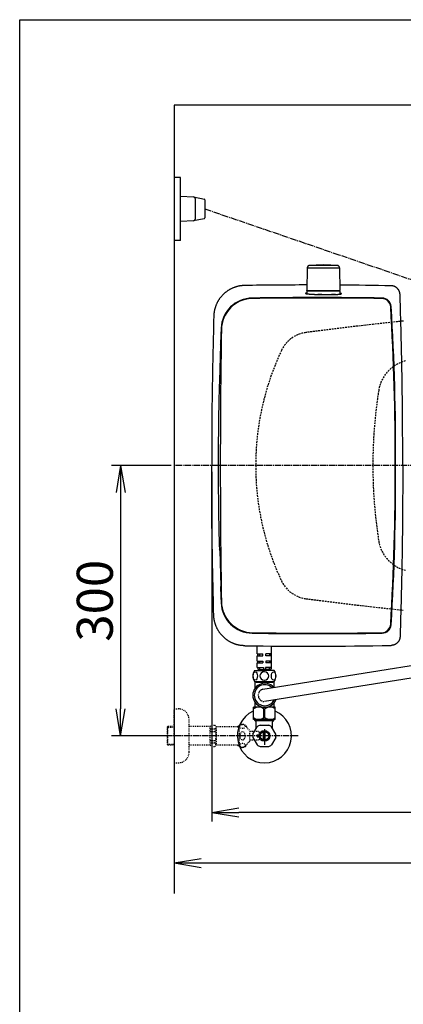
# Model space of a CAD drawing. Extents: x 0 to 2001, y 84 to 2884.
# Drawn here: x 181 to 607, y 1791 to 2884 of the extents above; entities that cross this region are included whole.
import ezdxf

# ---------------------------------------------------------------- set-up
doc = ezdxf.new("R2010")
doc.units = 0
for name, pattern in [('EXLTYPE1', [3, 2, -1]), ('EXLTYPE2', [2, 1, -1]), ('EXLTYPE3', [10, 7, -1, 1, -1])]:
    doc.linetypes.add(name, pattern=pattern)
doc.layers.get('0').update_dxf_attribs({"linetype": 'CONTINUOUS'})
doc.layers.get('DEFPOINTS').update_dxf_attribs({"linetype": 'CONTINUOUS'})
for name, color, linetype in [('タンク', 7, 'CONTINUOUS'), ('便器', 7, 'CONTINUOUS'), ('便座', 7, 'CONTINUOUS'), ('寸法', 7, 'CONTINUOUS'), ('枠', 7, 'CONTINUOUS'), ('止水栓', 7, 'CONTINUOUS')]:
    doc.layers.add(name, color=color, linetype=linetype)
doc.styles.add('EXCADDIM1', font='monotxt', dxfattribs={"width": 0.84, "bigfont": 'extfont'})
doc.styles.get("Standard").update_dxf_attribs({"font": 'monotxt', "bigfont": 'extfont'})
doc.dimstyles.new('ISO-25', dxfattribs={"dimtxt": 2.5, "dimasz": 2.5, "dimexe": 1.25, "dimexo": 0.625, "dimtad": 1, "dimtxsty": 'STANDARD', "dimcen": 2.5, "dimazin": 3, "dimtfac": 1, "dimtmove": 0, "dimatfit": 3})

# ---------------------------------------------------------------- blocks, each defined once
blk = doc.blocks.new('EX_NORM')
at = {"color": 0, "linetype": 'CONTINUOUS'}
for q in [(-1, 0.167), (-1, 0), (-1, -0.167)]:
    blk.add_line((0, 0), q, dxfattribs=at)
blk = doc.blocks.new('*D26')
at = {"layer": 'DEFPOINTS', "color": 0}
for p in [(353, 2389), (293.5, 2089), (353, 2089)]:
    blk.add_point(p, dxfattribs=at)
at = {"layer": '寸法', "color": 3, "linetype": 'CONTINUOUS'}
for p, q in [((349.6, 2389), (283.5, 2389)), ((293.5, 2359), (293.5, 2119)), ((349.6, 2089), (283.5, 2089))]:
    blk.add_line(p, q, dxfattribs=at)
at = {"layer": '寸法', "color": 3, "xscale": 30, "yscale": 30, "zscale": 30}
for p, rotation in [((293.5, 2389), 90), ((293.5, 2089), 270)]:
    blk.add_blockref('EX_NORM', p, dxfattribs=dict(at, rotation=rotation))
at = {"layer": '寸法', "color": 2, "insert": (270, 2239), "char_height": 40, "attachment_point": 5, "rotation": 90, "style": 'EXCADDIM1'}
blk.add_mtext('300', dxfattribs=at)
blk = doc.blocks.new('*D28')
at = {"layer": 'DEFPOINTS', "color": 0}
for p in [(353, 2389), (1143.3, 2389), (1143.3, 1948)]:
    blk.add_point(p, dxfattribs=at)
at = {"layer": '寸法', "color": 3, "linetype": 'CONTINUOUS'}
for p, q in [((1143.3, 2382), (1143.3, 1938)), ((383, 1948), (1113.3, 1948))]:
    blk.add_line(p, q, dxfattribs=at)
at = {"layer": '寸法', "color": 3, "xscale": 30, "yscale": 30, "zscale": 30, "rotation": 180}
blk.add_blockref('EX_NORM', (353, 1948), dxfattribs=at)
at = {"layer": '寸法', "color": 3, "xscale": 30, "yscale": 30, "zscale": 30}
blk.add_blockref('EX_NORM', (1143.3, 1948), dxfattribs=at)
at = {"layer": '寸法', "color": 2, "insert": (748.2, 1971), "char_height": 40, "attachment_point": 5, "style": 'EXCADDIM1'}
blk.add_mtext('790', dxfattribs=at)
blk = doc.blocks.new('*D30')
at = {"layer": 'DEFPOINTS', "color": 0}
for p in [(394.5, 2389), (1143.3, 2389), (394.5, 2004)]:
    blk.add_point(p, dxfattribs=at)
at = {"layer": '寸法', "color": 3, "linetype": 'CONTINUOUS'}
for p, q in [((394.5, 2382), (394.5, 1994)), ((1113.3, 2004), (424.5, 2004))]:
    blk.add_line(p, q, dxfattribs=at)
at = {"layer": '寸法', "color": 3, "xscale": 30, "yscale": 30, "zscale": 30, "rotation": 180}
blk.add_blockref('EX_NORM', (394.5, 2004), dxfattribs=at)
at = {"layer": '寸法', "color": 3, "xscale": 30, "yscale": 30, "zscale": 30}
blk.add_blockref('EX_NORM', (1143.3, 2004), dxfattribs=at)
at = {"layer": '寸法', "color": 2, "insert": (768.9, 2027.5), "char_height": 40, "attachment_point": 5, "style": 'EXCADDIM1'}
blk.add_mtext('746', dxfattribs=at)

msp = doc.modelspace()

# ---------------------------------------------------------------- linework, layer by layer
at = {"layer": 'タンク', "color": 6, "linetype": 'CONTINUOUS'}
for p, q in [((500.45, 2608.252), (500.013, 2583.799)), ((500.451, 2608.252), (500.014, 2583.799)), ((500.451, 2608.252), (500.45, 2608.252)), ((510.598, 2608.252), (500.451, 2608.252)), ((536.555, 2608.252), (510.598, 2608.252)), ((536.992, 2583.799), (536.555, 2608.252)), ((500.003, 2582.799), (500.003, 2579.769)), ((500.014, 2583.799), (500.013, 2583.799)), ((500.203, 2582.999), (536.803, 2582.999)), ((537.003, 2579.359), (537.003, 2582.799)), ((444.999, 2179.988), (444.999, 2188.829)), ((460.999, 2179.988), (460.999, 2188.666)), ((444.999, 2179.988), (447.083, 2179.988)), ((444.999, 2177.988), (447.083, 2177.988)), ((444.999, 2171.988), (444.999, 2177.988)), ((445.499, 2179.988), (445.499, 2177.988)), ((447.083, 2179.988), (447.083, 2177.988)), ((447.437, 2179.988), (451.249, 2179.988)), ((447.437, 2179.988), (447.437, 2177.988)), ((447.437, 2177.988), (451.249, 2177.988)), ((451.249, 2177.988), (451.249, 2179.988)), ((454.749, 2177.988), (454.749, 2179.988)), ((458.561, 2179.988), (454.749, 2179.988)), ((458.561, 2177.988), (454.749, 2177.988)), ((458.561, 2179.988), (458.561, 2177.988)), ((460.999, 2179.988), (458.915, 2179.988)), ((458.915, 2179.988), (458.915, 2177.988)), ((460.999, 2177.988), (458.915, 2177.988)), ((460.499, 2179.988), (460.499, 2177.988)), ((460.999, 2171.988), (460.999, 2177.988)), ((444.999, 2171.988), (447.083, 2171.988)), ((444.999, 2164.988), (444.999, 2169.988)), ((444.999, 2169.988), (447.083, 2169.988)), ((444.999, 2164.988), (447.379, 2164.988)), ((445.499, 2171.988), (445.499, 2169.988)), ((445.649, 2164.988), (445.649, 2163.488)), ((447.083, 2171.988), (447.083, 2169.988)), ((447.379, 2164.988), (447.379, 2162.488)), ((447.437, 2171.988), (451.249, 2171.988)), ((447.437, 2171.988), (447.437, 2169.988)), ((447.437, 2169.988), (451.249, 2169.988)), ((447.733, 2164.988), (451.899, 2164.988)), ((447.733, 2164.988), (447.733, 2162.488)), ((451.249, 2171.988), (451.249, 2169.988)), ((451.899, 2164.988), (451.899, 2162.488)), ((458.265, 2164.988), (454.099, 2164.988)), ((454.099, 2164.988), (454.099, 2162.488)), ((458.561, 2171.988), (454.749, 2171.988)), ((454.749, 2171.988), (454.749, 2169.988)), ((458.561, 2169.988), (454.749, 2169.988)), ((458.265, 2164.988), (458.265, 2162.488)), ((458.561, 2171.988), (458.561, 2169.988)), ((460.999, 2164.988), (458.619, 2164.988)), ((458.619, 2164.988), (458.619, 2162.488)), ((460.999, 2171.988), (458.915, 2171.988)), ((458.915, 2171.988), (458.915, 2169.988)), ((460.999, 2169.988), (458.915, 2169.988)), ((460.349, 2164.988), (460.349, 2163.488)), ((460.499, 2171.988), (460.499, 2169.988)), ((460.999, 2164.988), (460.999, 2169.988)), ((441.999, 2161.488), (452.999, 2161.488)), ((446.499, 2161.488), (446.499, 2162.488)), ((446.499, 2162.488), (452.999, 2162.488)), ((459.499, 2162.488), (452.999, 2162.488)), ((463.999, 2161.488), (452.999, 2161.488)), ((459.499, 2161.488), (459.499, 2162.488)), ((441.999, 2149.488), (463.999, 2149.488))]:
    msp.add_line(p, q, dxfattribs=at)
at = {"layer": 'タンク', "color": 2, "linetype": 'CONTINUOUS'}
for p, q in [((516.693, 2578.999), (512.332, 2578.999)), ((512.332, 2578.999), (531.809, 2578.999)), ((531.809, 2578.999), (527.564, 2578.999)), ((403.502, 2483.109), (404.738, 2522.857)), ((404.738, 2522.857), (404.298, 2523.518)), ((404.336, 2523.461), (404.337, 2523.459)), ((403.502, 2483.109), (403.031, 2482.488)), ((403.502, 2294.889), (403.031, 2295.509)), ((403.502, 2294.889), (404.738, 2255.14)), ((404.738, 2255.14), (404.298, 2254.479)), ((404.336, 2254.536), (404.337, 2254.538))]:
    msp.add_line(p, q, dxfattribs=at)
at = {"layer": 'タンク', "color": 6, "linetype": 'CONTINUOUS', "flags": 128}
for points in [[(503.451, 2611.199), (503.449, 2611.198), (503.444, 2611.198), (503.436, 2611.198), (503.426, 2611.197), (503.414, 2611.196), (503.399, 2611.195), (503.384, 2611.194), (503.367, 2611.193), (503.348, 2611.192), (503.33, 2611.191), (503.311, 2611.19), (503.272, 2611.188), (503.234, 2611.185), (503.195, 2611.183), (503.157, 2611.18), (503.118, 2611.177), (503.079, 2611.173), (503.04, 2611.169), (503.001, 2611.165), (502.962, 2611.159), (502.922, 2611.154), (502.883, 2611.147), (502.823, 2611.135), (502.762, 2611.122), (502.701, 2611.107), (502.641, 2611.09), (502.58, 2611.072), (502.52, 2611.052), (502.461, 2611.032), (502.402, 2611.01), (502.345, 2610.988), (502.288, 2610.964), (502.233, 2610.94), (502.18, 2610.916), (502.128, 2610.891), (502.077, 2610.866), (502.027, 2610.839), (501.979, 2610.813), (501.931, 2610.785), (501.884, 2610.757), (501.838, 2610.727), (501.793, 2610.697), (501.747, 2610.666), (501.703, 2610.634), (501.647, 2610.593), (501.591, 2610.549), (501.536, 2610.504), (501.481, 2610.458), (501.427, 2610.409), (501.374, 2610.359), (501.321, 2610.307), (501.269, 2610.254), (501.217, 2610.198), (501.166, 2610.141), (501.116, 2610.082), (501.059, 2610.011), (501.002, 2609.936), (500.948, 2609.86), (500.895, 2609.782), (500.845, 2609.702), (500.797, 2609.62), (500.752, 2609.536), (500.71, 2609.451), (500.672, 2609.365), (500.638, 2609.278), (500.607, 2609.19), (500.587, 2609.123), (500.57, 2609.056), (500.554, 2608.989), (500.54, 2608.922), (500.527, 2608.855), (500.516, 2608.788), (500.507, 2608.721), (500.498, 2608.655), (500.49, 2608.59), (500.482, 2608.525), (500.475, 2608.461), (500.472, 2608.432), (500.468, 2608.404), (500.465, 2608.377), (500.462, 2608.351), (500.46, 2608.328), (500.457, 2608.306), (500.455, 2608.288), (500.453, 2608.273), (500.452, 2608.262), (500.451, 2608.255), (500.451, 2608.252)], [(511.912, 2611.199), (511.902, 2611.199), (511.876, 2611.199), (511.833, 2611.199), (511.776, 2611.199), (511.706, 2611.199), (511.625, 2611.199), (511.535, 2611.199), (511.438, 2611.199), (511.334, 2611.199), (511.226, 2611.199), (511.116, 2611.199), (510.887, 2611.199), (510.653, 2611.199), (510.417, 2611.199), (510.177, 2611.199), (509.934, 2611.199), (509.688, 2611.199), (509.441, 2611.199), (509.191, 2611.199), (508.94, 2611.199), (508.688, 2611.199), (508.435, 2611.199), (508.151, 2611.199), (507.866, 2611.199), (507.58, 2611.199), (507.295, 2611.199), (507.009, 2611.199), (506.724, 2611.199), (506.438, 2611.199), (506.153, 2611.199), (505.868, 2611.199), (505.584, 2611.199), (505.301, 2611.199), (505.111, 2611.199), (504.924, 2611.199), (504.74, 2611.199), (504.563, 2611.199), (504.394, 2611.199), (504.234, 2611.199), (504.086, 2611.199), (503.952, 2611.199), (503.833, 2611.199), (503.732, 2611.199), (503.65, 2611.199), (503.64, 2611.199), (503.631, 2611.199), (503.621, 2611.199), (503.611, 2611.199), (503.601, 2611.199), (503.591, 2611.199), (503.579, 2611.199), (503.567, 2611.199), (503.553, 2611.199), (503.538, 2611.199), (503.522, 2611.199), (503.513, 2611.199), (503.504, 2611.199), (503.495, 2611.199), (503.486, 2611.199), (503.478, 2611.199), (503.471, 2611.199), (503.464, 2611.199), (503.458, 2611.199), (503.454, 2611.199), (503.451, 2611.199), (503.45, 2611.199)], [(533.555, 2611.199), (533.555, 2611.199), (533.553, 2611.199), (533.551, 2611.199), (533.548, 2611.199), (533.545, 2611.199), (533.541, 2611.199), (533.537, 2611.199), (533.533, 2611.199), (533.528, 2611.199), (533.524, 2611.199), (533.52, 2611.199), (533.511, 2611.199), (533.504, 2611.199), (533.497, 2611.199), (533.491, 2611.199), (533.486, 2611.199), (533.481, 2611.199), (533.477, 2611.199), (533.473, 2611.199), (533.469, 2611.199), (533.465, 2611.199), (533.461, 2611.199), (533.414, 2611.199), (533.352, 2611.199), (533.279, 2611.199), (533.194, 2611.199), (533.099, 2611.199), (532.997, 2611.199), (532.887, 2611.199), (532.772, 2611.199), (532.654, 2611.199), (532.533, 2611.199), (532.411, 2611.199), (532.2, 2611.199), (531.991, 2611.199), (531.783, 2611.199), (531.575, 2611.199), (531.369, 2611.199), (531.162, 2611.199), (530.957, 2611.199), (530.751, 2611.199), (530.545, 2611.199), (530.339, 2611.199), (530.133, 2611.199), (529.839, 2611.199), (529.544, 2611.199), (529.249, 2611.199), (528.952, 2611.199), (528.655, 2611.199), (528.357, 2611.199), (528.059, 2611.199), (527.76, 2611.199), (527.461, 2611.199), (527.161, 2611.199), (526.862, 2611.199), (526.504, 2611.199), (526.146, 2611.199), (525.789, 2611.199), (525.431, 2611.199), (525.073, 2611.199), (524.715, 2611.199), (524.358, 2611.199), (524, 2611.199), (523.642, 2611.199), (523.285, 2611.199), (522.928, 2611.199), (522.555, 2611.199), (522.182, 2611.199), (521.808, 2611.199), (521.434, 2611.199), (521.059, 2611.199), (520.682, 2611.199), (520.304, 2611.199), (519.923, 2611.199), (519.541, 2611.199), (519.155, 2611.199), (518.766, 2611.199), (518.396, 2611.199), (518.023, 2611.199), (517.649, 2611.199), (517.275, 2611.199), (516.901, 2611.199), (516.529, 2611.199), (516.16, 2611.199), (515.795, 2611.199), (515.434, 2611.199), (515.078, 2611.199), (514.729, 2611.199), (514.527, 2611.199), (514.327, 2611.199), (514.13, 2611.199), (513.933, 2611.199), (513.739, 2611.199), (513.545, 2611.199), (513.353, 2611.199), (513.16, 2611.199), (512.969, 2611.199), (512.777, 2611.199), (512.585, 2611.199), (512.494, 2611.199), (512.404, 2611.199), (512.317, 2611.199), (512.234, 2611.199), (512.158, 2611.199), (512.089, 2611.199), (512.029, 2611.199), (511.98, 2611.199), (511.943, 2611.199), (511.92, 2611.199), (511.912, 2611.199)], [(536.554, 2608.252), (536.554, 2608.256), (536.553, 2608.266), (536.551, 2608.282), (536.548, 2608.303), (536.545, 2608.329), (536.541, 2608.358), (536.537, 2608.39), (536.533, 2608.425), (536.529, 2608.462), (536.524, 2608.499), (536.519, 2608.537), (536.512, 2608.594), (536.505, 2608.65), (536.498, 2608.706), (536.49, 2608.761), (536.482, 2608.815), (536.473, 2608.869), (536.463, 2608.922), (536.451, 2608.975), (536.439, 2609.028), (536.425, 2609.081), (536.409, 2609.134), (536.385, 2609.207), (536.358, 2609.279), (536.328, 2609.351), (536.296, 2609.423), (536.261, 2609.495), (536.225, 2609.565), (536.187, 2609.634), (536.148, 2609.702), (536.108, 2609.768), (536.067, 2609.832), (536.026, 2609.894), (535.994, 2609.941), (535.961, 2609.986), (535.929, 2610.03), (535.897, 2610.072), (535.864, 2610.113), (535.831, 2610.154), (535.797, 2610.193), (535.764, 2610.231), (535.729, 2610.268), (535.694, 2610.305), (535.659, 2610.34), (535.622, 2610.375), (535.585, 2610.409), (535.548, 2610.443), (535.509, 2610.476), (535.469, 2610.509), (535.428, 2610.541), (535.386, 2610.573), (535.343, 2610.605), (535.299, 2610.637), (535.253, 2610.668), (535.206, 2610.699), (535.143, 2610.739), (535.079, 2610.779), (535.012, 2610.818), (534.943, 2610.856), (534.873, 2610.892), (534.802, 2610.928), (534.731, 2610.961), (534.658, 2610.992), (534.585, 2611.021), (534.512, 2611.046), (534.44, 2611.069), (534.386, 2611.084), (534.333, 2611.097), (534.28, 2611.108), (534.227, 2611.119), (534.173, 2611.128), (534.119, 2611.136), (534.065, 2611.143), (534.01, 2611.15), (533.954, 2611.156), (533.898, 2611.163), (533.84, 2611.169), (533.803, 2611.173), (533.765, 2611.176), (533.728, 2611.18), (533.694, 2611.184), (533.661, 2611.187), (533.632, 2611.191), (533.606, 2611.193), (533.585, 2611.195), (533.569, 2611.197), (533.559, 2611.198), (533.555, 2611.199)], [(500.931, 2583.199), (500.93, 2583.199), (500.927, 2583.199), (500.923, 2583.199), (500.918, 2583.2), (500.911, 2583.2), (500.903, 2583.201), (500.895, 2583.202), (500.885, 2583.203), (500.875, 2583.204), (500.865, 2583.205), (500.855, 2583.206), (500.835, 2583.208), (500.815, 2583.21), (500.795, 2583.212), (500.775, 2583.214), (500.756, 2583.217), (500.736, 2583.22), (500.716, 2583.223), (500.696, 2583.227), (500.676, 2583.231), (500.656, 2583.235), (500.637, 2583.241), (500.608, 2583.25), (500.579, 2583.26), (500.551, 2583.271), (500.522, 2583.284), (500.494, 2583.298), (500.466, 2583.313), (500.438, 2583.329), (500.411, 2583.345), (500.384, 2583.363), (500.358, 2583.381), (500.332, 2583.4), (500.31, 2583.417), (500.288, 2583.434), (500.267, 2583.452), (500.246, 2583.47), (500.226, 2583.489), (500.207, 2583.508), (500.188, 2583.527), (500.17, 2583.547), (500.154, 2583.567), (500.138, 2583.588), (500.122, 2583.608), (500.114, 2583.621), (500.105, 2583.634), (500.097, 2583.647), (500.089, 2583.66), (500.081, 2583.674), (500.074, 2583.687), (500.066, 2583.7), (500.059, 2583.714), (500.052, 2583.727), (500.045, 2583.74), (500.038, 2583.754), (500.035, 2583.76), (500.032, 2583.766), (500.029, 2583.772), (500.026, 2583.777), (500.023, 2583.782), (500.021, 2583.787), (500.019, 2583.791), (500.017, 2583.794), (500.016, 2583.796), (500.015, 2583.798), (500.014, 2583.799)], [(500.931, 2583.199), (500.932, 2583.199), (500.935, 2583.199), (500.941, 2583.199), (500.947, 2583.199), (500.956, 2583.199), (500.965, 2583.199), (500.975, 2583.199), (500.986, 2583.199), (500.997, 2583.199), (501.007, 2583.199), (501.018, 2583.199), (501.038, 2583.199), (501.056, 2583.199), (501.072, 2583.199), (501.087, 2583.199), (501.101, 2583.199), (501.114, 2583.199), (501.126, 2583.199), (501.137, 2583.199), (501.149, 2583.199), (501.16, 2583.199), (501.172, 2583.199), (501.269, 2583.199), (501.388, 2583.199), (501.527, 2583.199), (501.685, 2583.199), (501.858, 2583.199), (502.045, 2583.199), (502.243, 2583.199), (502.45, 2583.199), (502.664, 2583.199), (502.883, 2583.199), (503.104, 2583.199), (503.432, 2583.199), (503.76, 2583.199), (504.088, 2583.199), (504.417, 2583.199), (504.745, 2583.199), (505.074, 2583.199), (505.403, 2583.199), (505.732, 2583.199), (506.06, 2583.199), (506.389, 2583.199), (506.717, 2583.199), (507.011, 2583.199), (507.305, 2583.199), (507.597, 2583.199), (507.888, 2583.199), (508.177, 2583.199), (508.464, 2583.199), (508.748, 2583.199), (509.03, 2583.199), (509.307, 2583.199), (509.581, 2583.199), (509.851, 2583.199), (509.984, 2583.199), (510.113, 2583.199), (510.238, 2583.199), (510.355, 2583.199), (510.464, 2583.199), (510.561, 2583.199), (510.645, 2583.199), (510.713, 2583.199), (510.765, 2583.199), (510.797, 2583.199), (510.809, 2583.199)], [(510.809, 2583.199), (510.82, 2583.199), (510.852, 2583.199), (510.902, 2583.199), (510.97, 2583.199), (511.051, 2583.199), (511.145, 2583.199), (511.25, 2583.199), (511.362, 2583.199), (511.481, 2583.199), (511.603, 2583.199), (511.727, 2583.199), (511.976, 2583.199), (512.223, 2583.199), (512.47, 2583.199), (512.717, 2583.199), (512.965, 2583.199), (513.213, 2583.199), (513.463, 2583.199), (513.714, 2583.199), (513.968, 2583.199), (514.224, 2583.199), (514.483, 2583.199), (514.913, 2583.199), (515.35, 2583.199), (515.794, 2583.199), (516.244, 2583.199), (516.697, 2583.199), (517.153, 2583.199), (517.61, 2583.199), (518.067, 2583.199), (518.523, 2583.199), (518.976, 2583.199), (519.426, 2583.199), (519.861, 2583.199), (520.291, 2583.199), (520.717, 2583.199), (521.139, 2583.199), (521.559, 2583.199), (521.975, 2583.199), (522.39, 2583.199), (522.802, 2583.199), (523.214, 2583.199), (523.624, 2583.199), (524.035, 2583.199), (524.413, 2583.199), (524.792, 2583.199), (525.171, 2583.199), (525.551, 2583.199), (525.93, 2583.199), (526.309, 2583.199), (526.689, 2583.199), (527.068, 2583.199), (527.448, 2583.199), (527.827, 2583.199), (528.207, 2583.199), (528.531, 2583.199), (528.854, 2583.199), (529.177, 2583.199), (529.5, 2583.199), (529.823, 2583.199), (530.146, 2583.199), (530.469, 2583.199), (530.791, 2583.199), (531.113, 2583.199), (531.434, 2583.199), (531.755, 2583.199), (531.997, 2583.199), (532.239, 2583.199), (532.481, 2583.199), (532.724, 2583.199), (532.967, 2583.199), (533.212, 2583.199), (533.459, 2583.199), (533.708, 2583.199), (533.958, 2583.199), (534.212, 2583.199), (534.468, 2583.199), (534.635, 2583.199), (534.802, 2583.199), (534.966, 2583.199), (535.125, 2583.199), (535.277, 2583.199), (535.42, 2583.199), (535.553, 2583.199), (535.672, 2583.199), (535.776, 2583.199), (535.862, 2583.199), (535.93, 2583.199), (535.936, 2583.199), (535.942, 2583.199), (535.949, 2583.199), (535.955, 2583.199), (535.962, 2583.199), (535.969, 2583.199), (535.977, 2583.199), (535.986, 2583.199), (535.996, 2583.199), (536.007, 2583.199), (536.019, 2583.199), (536.026, 2583.199), (536.033, 2583.199), (536.04, 2583.199), (536.046, 2583.199), (536.053, 2583.199), (536.059, 2583.199), (536.064, 2583.199), (536.068, 2583.199), (536.072, 2583.199), (536.074, 2583.199), (536.075, 2583.199)], [(536.076, 2583.199), (536.076, 2583.199), (536.079, 2583.199), (536.083, 2583.199), (536.089, 2583.2), (536.095, 2583.2), (536.103, 2583.201), (536.111, 2583.202), (536.121, 2583.203), (536.13, 2583.204), (536.14, 2583.205), (536.15, 2583.206), (536.17, 2583.208), (536.189, 2583.21), (536.209, 2583.212), (536.228, 2583.214), (536.248, 2583.216), (536.267, 2583.219), (536.287, 2583.222), (536.306, 2583.226), (536.325, 2583.23), (536.345, 2583.234), (536.364, 2583.239), (536.393, 2583.248), (536.422, 2583.258), (536.451, 2583.27), (536.48, 2583.283), (536.509, 2583.296), (536.537, 2583.311), (536.565, 2583.327), (536.593, 2583.344), (536.621, 2583.362), (536.647, 2583.38), (536.674, 2583.399), (536.697, 2583.417), (536.72, 2583.436), (536.743, 2583.455), (536.765, 2583.474), (536.786, 2583.494), (536.806, 2583.514), (536.826, 2583.535), (536.844, 2583.556), (536.862, 2583.578), (536.879, 2583.6), (536.895, 2583.622), (536.904, 2583.637), (536.913, 2583.651), (536.922, 2583.666), (536.93, 2583.681), (536.939, 2583.695), (536.947, 2583.71), (536.954, 2583.725), (536.962, 2583.74), (536.969, 2583.755), (536.976, 2583.77), (536.983, 2583.784), (536.987, 2583.791), (536.99, 2583.798), (536.993, 2583.804), (536.996, 2583.81), (536.999, 2583.816), (537.001, 2583.821), (537.003, 2583.825), (537.005, 2583.829), (537.006, 2583.831), (537.007, 2583.833), (537.007, 2583.834)]]:
    msp.add_lwpolyline(points, dxfattribs=at)
at = {"layer": 'タンク', "color": 2, "linetype": 'CONTINUOUS', "flags": 128}
for points in [[(431.248, 2588.985), (431.232, 2588.984), (431.187, 2588.981), (431.115, 2588.976), (431.02, 2588.97), (430.903, 2588.963), (430.769, 2588.954), (430.621, 2588.944), (430.46, 2588.934), (430.291, 2588.923), (430.116, 2588.912), (429.938, 2588.9), (429.581, 2588.877), (429.223, 2588.853), (428.866, 2588.828), (428.507, 2588.802), (428.149, 2588.773), (427.789, 2588.741), (427.427, 2588.706), (427.065, 2588.667), (426.7, 2588.623), (426.334, 2588.574), (425.966, 2588.52), (425.407, 2588.426), (424.843, 2588.318), (424.277, 2588.198), (423.71, 2588.066), (423.142, 2587.922), (422.575, 2587.769), (422.011, 2587.605), (421.451, 2587.433), (420.895, 2587.253), (420.346, 2587.066), (419.805, 2586.872), (419.274, 2586.673), (418.751, 2586.469), (418.236, 2586.259), (417.729, 2586.042), (417.228, 2585.819), (416.735, 2585.59), (416.247, 2585.355), (415.766, 2585.113), (415.289, 2584.864), (414.818, 2584.609), (414.35, 2584.346), (413.887, 2584.076), (413.427, 2583.798), (412.971, 2583.514), (412.52, 2583.222), (412.074, 2582.924), (411.632, 2582.619), (411.195, 2582.307), (410.762, 2581.988), (410.335, 2581.663), (409.913, 2581.331), (409.496, 2580.992), (409.085, 2580.647), (408.679, 2580.296), (408.279, 2579.939), (407.884, 2579.576), (407.495, 2579.206), (407.112, 2578.831), (406.734, 2578.45), (406.362, 2578.063), (405.996, 2577.671), (405.636, 2577.273), (405.282, 2576.869), (404.934, 2576.46), (404.592, 2576.046), (404.256, 2575.627), (403.927, 2575.203), (403.604, 2574.774), (403.289, 2574.34), (402.98, 2573.902), (402.678, 2573.459), (402.383, 2573.011), (402.095, 2572.56), (401.815, 2572.104), (401.543, 2571.645), (401.278, 2571.182), (401.02, 2570.713), (400.769, 2570.239), (400.524, 2569.759), (400.286, 2569.273), (400.053, 2568.78), (399.827, 2568.28), (399.606, 2567.771), (399.39, 2567.254), (399.179, 2566.729), (398.969, 2566.181), (398.764, 2565.625), (398.566, 2565.062), (398.376, 2564.494), (398.195, 2563.921), (398.024, 2563.345), (397.864, 2562.767), (397.715, 2562.19), (397.579, 2561.613), (397.457, 2561.039), (397.349, 2560.469), (397.285, 2560.09), (397.227, 2559.712), (397.175, 2559.336), (397.128, 2558.962), (397.086, 2558.589), (397.047, 2558.217), (397.012, 2557.845), (396.979, 2557.474), (396.948, 2557.102), (396.918, 2556.73), (396.888, 2556.358), (396.873, 2556.166), (396.858, 2555.977), (396.844, 2555.794), (396.83, 2555.621), (396.818, 2555.461), (396.806, 2555.316), (396.796, 2555.19), (396.788, 2555.087), (396.782, 2555.009), (396.778, 2554.96), (396.777, 2554.943)], [(500.003, 2580.673), (500.001, 2580.673), (499.996, 2580.672), (499.987, 2580.671), (499.976, 2580.67), (499.962, 2580.667), (499.945, 2580.665), (499.927, 2580.662), (499.906, 2580.659), (499.884, 2580.656), (499.861, 2580.653), (499.837, 2580.649), (499.772, 2580.64), (499.703, 2580.63), (499.63, 2580.619), (499.554, 2580.607), (499.477, 2580.595), (499.398, 2580.581), (499.318, 2580.567), (499.238, 2580.552), (499.159, 2580.535), (499.081, 2580.518), (499.004, 2580.5), (498.948, 2580.485), (498.893, 2580.47), (498.841, 2580.455), (498.79, 2580.438), (498.743, 2580.421), (498.698, 2580.404), (498.657, 2580.385), (498.62, 2580.367), (498.586, 2580.347), (498.557, 2580.327), (498.533, 2580.306), (498.524, 2580.297), (498.516, 2580.288), (498.509, 2580.279), (498.503, 2580.27), (498.497, 2580.26), (498.493, 2580.251), (498.49, 2580.242), (498.488, 2580.233), (498.487, 2580.224), (498.487, 2580.215), (498.489, 2580.206), (498.496, 2580.185), (498.51, 2580.165), (498.53, 2580.145), (498.554, 2580.127), (498.583, 2580.109), (498.616, 2580.092), (498.652, 2580.075), (498.691, 2580.059), (498.732, 2580.044), (498.774, 2580.029), (498.818, 2580.015), (498.905, 2579.988), (498.993, 2579.963), (499.082, 2579.94), (499.173, 2579.918), (499.265, 2579.897), (499.358, 2579.877), (499.451, 2579.858), (499.546, 2579.841), (499.641, 2579.824), (499.737, 2579.808), (499.833, 2579.792), (499.977, 2579.77), (500.122, 2579.748), (500.267, 2579.727), (500.412, 2579.708), (500.558, 2579.689), (500.704, 2579.671), (500.85, 2579.653), (500.996, 2579.636), (501.142, 2579.62), (501.289, 2579.605), (501.435, 2579.589), (501.624, 2579.57), (501.812, 2579.552), (502.001, 2579.534), (502.19, 2579.517), (502.378, 2579.5), (502.567, 2579.484), (502.755, 2579.468), (502.944, 2579.453), (503.132, 2579.438), (503.321, 2579.424), (503.509, 2579.41), (503.737, 2579.393), (503.965, 2579.377), (504.194, 2579.362), (504.424, 2579.346), (504.654, 2579.332), (504.886, 2579.317), (505.12, 2579.303), (505.355, 2579.289), (505.592, 2579.276), (505.831, 2579.262), (506.073, 2579.249), (506.355, 2579.234), (506.641, 2579.219), (506.929, 2579.204), (507.219, 2579.19), (507.511, 2579.176), (507.803, 2579.162), (508.096, 2579.149), (508.388, 2579.136), (508.68, 2579.124), (508.97, 2579.112), (509.259, 2579.101), (509.474, 2579.093), (509.689, 2579.085), (509.902, 2579.077), (510.113, 2579.07), (510.324, 2579.063), (510.533, 2579.056), (510.742, 2579.049), (510.949, 2579.042), (511.155, 2579.036), (511.36, 2579.029), (511.565, 2579.023), (511.67, 2579.019), (511.773, 2579.016), (511.872, 2579.013), (511.966, 2579.01), (512.053, 2579.007), (512.131, 2579.005), (512.199, 2579.003), (512.254, 2579.001), (512.296, 2579), (512.323, 2578.999), (512.332, 2578.999)], [(531.809, 2578.999), (531.815, 2578.999), (531.834, 2579), (531.863, 2579.001), (531.903, 2579.003), (531.951, 2579.005), (532.006, 2579.007), (532.068, 2579.01), (532.135, 2579.012), (532.206, 2579.015), (532.28, 2579.019), (532.355, 2579.022), (532.508, 2579.028), (532.663, 2579.035), (532.82, 2579.042), (532.979, 2579.049), (533.139, 2579.056), (533.301, 2579.064), (533.463, 2579.071), (533.627, 2579.08), (533.792, 2579.088), (533.957, 2579.097), (534.123, 2579.106), (534.316, 2579.117), (534.509, 2579.129), (534.703, 2579.142), (534.896, 2579.155), (535.088, 2579.169), (535.279, 2579.183), (535.469, 2579.198), (535.658, 2579.214), (535.845, 2579.23), (536.03, 2579.246), (536.213, 2579.264), (536.347, 2579.277), (536.48, 2579.29), (536.612, 2579.304), (536.743, 2579.319), (536.873, 2579.334), (537.001, 2579.351), (537.129, 2579.368), (537.256, 2579.385), (537.383, 2579.404), (537.508, 2579.424), (537.634, 2579.446), (537.711, 2579.46), (537.788, 2579.474), (537.864, 2579.489), (537.939, 2579.505), (538.012, 2579.522), (538.083, 2579.54), (538.152, 2579.56), (538.217, 2579.58), (538.279, 2579.602), (538.338, 2579.625), (538.393, 2579.65), (538.413, 2579.66), (538.433, 2579.671), (538.452, 2579.682), (538.469, 2579.693), (538.484, 2579.705), (538.497, 2579.717), (538.508, 2579.729), (538.517, 2579.741), (538.523, 2579.754), (538.526, 2579.767), (538.525, 2579.78), (538.521, 2579.795), (538.513, 2579.81), (538.502, 2579.825), (538.487, 2579.84), (538.469, 2579.856), (538.449, 2579.871), (538.427, 2579.886), (538.402, 2579.901), (538.376, 2579.916), (538.348, 2579.931), (538.32, 2579.945), (538.274, 2579.966), (538.226, 2579.987), (538.176, 2580.006), (538.124, 2580.024), (538.071, 2580.042), (538.015, 2580.059), (537.958, 2580.075), (537.9, 2580.091), (537.84, 2580.106), (537.778, 2580.12), (537.715, 2580.134), (537.647, 2580.148), (537.578, 2580.162), (537.509, 2580.174), (537.441, 2580.186), (537.374, 2580.198), (537.31, 2580.208), (537.249, 2580.218), (537.192, 2580.227), (537.14, 2580.235), (537.093, 2580.242), (537.053, 2580.248), (537.046, 2580.249), (537.038, 2580.25), (537.032, 2580.251), (537.025, 2580.252), (537.02, 2580.253), (537.015, 2580.253), (537.011, 2580.254), (537.007, 2580.254), (537.005, 2580.255), (537.003, 2580.255), (537.003, 2580.255)], [(603.532, 2578.884), (603.531, 2578.893), (603.527, 2578.919), (603.522, 2578.96), (603.515, 2579.014), (603.506, 2579.08), (603.496, 2579.156), (603.485, 2579.241), (603.474, 2579.332), (603.461, 2579.429), (603.448, 2579.528), (603.435, 2579.629), (603.409, 2579.832), (603.382, 2580.035), (603.353, 2580.237), (603.323, 2580.439), (603.29, 2580.641), (603.255, 2580.843), (603.215, 2581.044), (603.171, 2581.246), (603.122, 2581.447), (603.068, 2581.648), (603.007, 2581.848), (602.9, 2582.155), (602.778, 2582.46), (602.642, 2582.763), (602.493, 2583.064), (602.331, 2583.361), (602.157, 2583.654), (601.973, 2583.942), (601.779, 2584.225), (601.577, 2584.501), (601.367, 2584.77), (601.149, 2585.032), (600.93, 2585.281), (600.705, 2585.521), (600.473, 2585.754), (600.236, 2585.978), (599.993, 2586.194), (599.744, 2586.401), (599.489, 2586.601), (599.228, 2586.791), (598.961, 2586.973), (598.687, 2587.147), (598.408, 2587.312), (598.166, 2587.446), (597.92, 2587.572), (597.67, 2587.693), (597.418, 2587.805), (597.162, 2587.911), (596.905, 2588.009), (596.646, 2588.099), (596.386, 2588.18), (596.125, 2588.253), (595.864, 2588.316), (595.604, 2588.371), (595.451, 2588.398), (595.3, 2588.423), (595.149, 2588.444), (595, 2588.463), (594.852, 2588.48), (594.707, 2588.495), (594.565, 2588.508), (594.426, 2588.52), (594.291, 2588.531), (594.159, 2588.54), (594.032, 2588.549), (593.991, 2588.552), (593.95, 2588.555), (593.911, 2588.558), (593.875, 2588.561), (593.841, 2588.563), (593.811, 2588.565), (593.786, 2588.567), (593.764, 2588.569), (593.749, 2588.57), (593.739, 2588.57), (593.735, 2588.571)], [(606.501, 2388.999), (606.501, 2391.933), (606.496, 2397.178), (606.487, 2402.432), (606.473, 2407.701), (606.454, 2412.991), (606.43, 2418.31), (606.401, 2423.662), (606.366, 2429.056), (606.327, 2434.496), (606.282, 2439.99), (606.232, 2445.544), (606.177, 2451.164), (606.11, 2457.402), (606.036, 2463.71), (605.956, 2470.072), (605.869, 2476.471), (605.775, 2482.89), (605.675, 2489.314), (605.568, 2495.724), (605.454, 2502.104), (605.334, 2508.439), (605.207, 2514.71), (605.073, 2520.901), (604.979, 2525.022), (604.882, 2529.103), (604.783, 2533.147), (604.681, 2537.159), (604.577, 2541.142), (604.472, 2545.1), (604.366, 2549.037), (604.258, 2552.956), (604.15, 2556.861), (604.041, 2560.756), (603.932, 2564.644), (603.877, 2566.582), (603.824, 2568.488), (603.772, 2570.328), (603.723, 2572.072), (603.678, 2573.687), (603.637, 2575.142), (603.601, 2576.404), (603.572, 2577.441), (603.55, 2578.221), (603.537, 2578.713), (603.532, 2578.884)], [(396.777, 2554.943), (396.772, 2554.721), (396.757, 2554.084), (396.733, 2553.072), (396.702, 2551.727), (396.663, 2550.09), (396.619, 2548.202), (396.57, 2546.104), (396.517, 2543.838), (396.461, 2541.444), (396.404, 2538.964), (396.345, 2536.439), (396.226, 2531.362), (396.108, 2526.266), (395.991, 2521.147), (395.875, 2516.002), (395.761, 2510.825), (395.649, 2505.615), (395.541, 2500.367), (395.437, 2495.077), (395.338, 2489.742), (395.243, 2484.357), (395.154, 2478.92), (395.038, 2471.074), (394.934, 2463.135), (394.842, 2455.123), (394.762, 2447.062), (394.694, 2438.973), (394.637, 2430.877), (394.59, 2422.796), (394.554, 2414.751), (394.529, 2406.765), (394.513, 2398.859), (394.507, 2391.055), (394.508, 2388.999)], [(404.336, 2523.463), (404.336, 2523.461), (404.336, 2523.461)], [(396.777, 2223.054), (396.772, 2223.276), (396.757, 2223.913), (396.733, 2224.925), (396.702, 2226.27), (396.663, 2227.907), (396.619, 2229.795), (396.57, 2231.893), (396.517, 2234.159), (396.461, 2236.553), (396.404, 2239.033), (396.345, 2241.558), (396.226, 2246.635), (396.108, 2251.731), (395.991, 2256.85), (395.875, 2261.996), (395.761, 2267.172), (395.649, 2272.382), (395.541, 2277.63), (395.437, 2282.92), (395.338, 2288.255), (395.243, 2293.64), (395.154, 2299.077), (395.038, 2306.923), (394.934, 2314.863), (394.842, 2322.874), (394.762, 2330.935), (394.694, 2339.024), (394.637, 2347.12), (394.59, 2355.202), (394.554, 2363.246), (394.529, 2371.232), (394.513, 2379.138), (394.507, 2386.942), (394.508, 2388.999)], [(606.501, 2388.999), (606.501, 2386.064), (606.496, 2380.819), (606.487, 2375.565), (606.473, 2370.296), (606.454, 2365.006), (606.43, 2359.687), (606.401, 2354.335), (606.366, 2348.941), (606.327, 2343.501), (606.282, 2338.007), (606.232, 2332.453), (606.177, 2326.833), (606.11, 2320.595), (606.036, 2314.287), (605.956, 2307.926), (605.869, 2301.526), (605.775, 2295.107), (605.675, 2288.684), (605.568, 2282.273), (605.454, 2275.893), (605.334, 2269.558), (605.207, 2263.288), (605.073, 2257.096), (604.979, 2252.975), (604.882, 2248.894), (604.783, 2244.85), (604.681, 2240.838), (604.577, 2236.855), (604.472, 2232.897), (604.366, 2228.96), (604.258, 2225.042), (604.15, 2221.136), (604.041, 2217.241), (603.932, 2213.353), (603.877, 2211.415), (603.824, 2209.51), (603.772, 2207.669), (603.723, 2205.925), (603.678, 2204.31), (603.637, 2202.855), (603.601, 2201.594), (603.572, 2200.556), (603.55, 2199.776), (603.537, 2199.284), (603.532, 2199.113)], [(404.336, 2254.534), (404.336, 2254.536), (404.336, 2254.536)], [(431.248, 2189.012), (431.232, 2189.013), (431.187, 2189.016), (431.115, 2189.021), (431.02, 2189.027), (430.903, 2189.034), (430.769, 2189.043), (430.621, 2189.053), (430.46, 2189.063), (430.291, 2189.074), (430.116, 2189.085), (429.938, 2189.097), (429.581, 2189.12), (429.223, 2189.144), (428.866, 2189.169), (428.507, 2189.195), (428.149, 2189.224), (427.789, 2189.256), (427.427, 2189.291), (427.065, 2189.33), (426.7, 2189.374), (426.334, 2189.423), (425.966, 2189.478), (425.407, 2189.571), (424.843, 2189.679), (424.277, 2189.799), (423.71, 2189.931), (423.142, 2190.075), (422.575, 2190.228), (422.011, 2190.392), (421.451, 2190.564), (420.895, 2190.744), (420.346, 2190.931), (419.805, 2191.125), (419.274, 2191.324), (418.751, 2191.528), (418.236, 2191.739), (417.729, 2191.955), (417.228, 2192.178), (416.735, 2192.407), (416.247, 2192.642), (415.766, 2192.884), (415.289, 2193.133), (414.818, 2193.389), (414.35, 2193.651), (413.887, 2193.922), (413.427, 2194.199), (412.971, 2194.483), (412.52, 2194.775), (412.074, 2195.073), (411.632, 2195.378), (411.195, 2195.69), (410.762, 2196.009), (410.335, 2196.335), (409.913, 2196.667), (409.496, 2197.005), (409.085, 2197.35), (408.679, 2197.701), (408.279, 2198.058), (407.884, 2198.421), (407.495, 2198.791), (407.112, 2199.166), (406.734, 2199.547), (406.362, 2199.934), (405.996, 2200.327), (405.636, 2200.725), (405.282, 2201.128), (404.934, 2201.537), (404.592, 2201.951), (404.256, 2202.37), (403.927, 2202.794), (403.604, 2203.223), (403.289, 2203.657), (402.98, 2204.096), (402.678, 2204.538), (402.383, 2204.986), (402.095, 2205.437), (401.815, 2205.893), (401.543, 2206.352), (401.278, 2206.815), (401.02, 2207.284), (400.769, 2207.758), (400.524, 2208.238), (400.286, 2208.724), (400.053, 2209.217), (399.827, 2209.718), (399.606, 2210.226), (399.39, 2210.743), (399.179, 2211.268), (398.969, 2211.816), (398.764, 2212.372), (398.566, 2212.935), (398.376, 2213.504), (398.195, 2214.077), (398.024, 2214.652), (397.864, 2215.23), (397.715, 2215.808), (397.579, 2216.384), (397.457, 2216.958), (397.349, 2217.528), (397.285, 2217.908), (397.227, 2218.285), (397.175, 2218.661), (397.128, 2219.035), (397.086, 2219.408), (397.047, 2219.78), (397.012, 2220.152), (396.979, 2220.523), (396.948, 2220.895), (396.918, 2221.267), (396.888, 2221.639), (396.873, 2221.831), (396.858, 2222.02), (396.844, 2222.203), (396.83, 2222.376), (396.818, 2222.536), (396.806, 2222.681), (396.796, 2222.807), (396.788, 2222.91), (396.782, 2222.988), (396.778, 2223.037), (396.777, 2223.054)], [(603.532, 2199.113), (603.531, 2199.104), (603.527, 2199.078), (603.522, 2199.037), (603.515, 2198.983), (603.506, 2198.917), (603.496, 2198.841), (603.485, 2198.756), (603.474, 2198.665), (603.461, 2198.569), (603.448, 2198.469), (603.435, 2198.368), (603.409, 2198.165), (603.382, 2197.962), (603.353, 2197.76), (603.323, 2197.558), (603.29, 2197.356), (603.255, 2197.154), (603.215, 2196.953), (603.171, 2196.751), (603.122, 2196.55), (603.068, 2196.35), (603.007, 2196.149), (602.9, 2195.843), (602.778, 2195.537), (602.642, 2195.234), (602.493, 2194.934), (602.331, 2194.636), (602.157, 2194.343), (601.973, 2194.055), (601.779, 2193.773), (601.577, 2193.496), (601.367, 2193.227), (601.149, 2192.966), (600.93, 2192.717), (600.705, 2192.476), (600.473, 2192.243), (600.236, 2192.019), (599.993, 2191.803), (599.744, 2191.596), (599.489, 2191.397), (599.228, 2191.206), (598.961, 2191.024), (598.687, 2190.85), (598.408, 2190.685), (598.166, 2190.551), (597.92, 2190.425), (597.67, 2190.305), (597.418, 2190.192), (597.162, 2190.086), (596.905, 2189.988), (596.646, 2189.899), (596.386, 2189.817), (596.125, 2189.744), (595.864, 2189.681), (595.604, 2189.626), (595.451, 2189.599), (595.3, 2189.575), (595.149, 2189.553), (595, 2189.534), (594.852, 2189.517), (594.707, 2189.502), (594.565, 2189.489), (594.426, 2189.477), (594.291, 2189.466), (594.159, 2189.457), (594.032, 2189.448), (593.991, 2189.445), (593.95, 2189.442), (593.911, 2189.439), (593.875, 2189.436), (593.841, 2189.434), (593.811, 2189.432), (593.786, 2189.43), (593.764, 2189.429), (593.749, 2189.427), (593.739, 2189.427), (593.735, 2189.426)]]:
    msp.add_lwpolyline(points, dxfattribs=at)
at = {"layer": 'タンク', "color": 6, "linetype": 'CONTINUOUS'}
for centre, radius, start, end in [((518.503, 2492.484), 119.214, 84.750552, 95.249448), ((500.203, 2582.799), 0.2, 90, 180), ((536.803, 2582.799), 0.2, 0, 90), ((451.41, 2155.488), 11.161, 147.479591, 212.520409), ((446.649, 2163.488), 1, 180, 270), ((459.349, 2163.488), 1, 270, 0), ((454.588, 2155.488), 11.161, 327.479591, 32.520409)]:
    msp.add_arc(centre, radius, start, end, dxfattribs=at)
at = {"layer": 'タンク', "color": 2, "linetype": 'CONTINUOUS'}
for centre, radius, start, end in [((500.57, -2086.945), 4676.444, 90.005562, 90.849367), ((500.57, -2086.945), 4676.444, 88.858468, 89.554971), ((439.941, 2540.009), 35, 90.82202, 177.734365), ((440.339, 2539.513), 35, 92.276824, 179.031009), ((511.815, -2454.356), 5029.368, 89.186082, 90.830145), ((511.507, -2554.537), 5130.048, 89.193381, 90.804929), ((583.113, 2564.506), 10, 3.567775, 89.168803), ((583.583, 2565.005), 10, 3.578166, 89.176254), ((-1991.388, 2403.986), 2589.5, 359.668442, 3.567775), ((-1991.388, 2403.986), 2590, 359.668442, 3.578166), ((9321.069, 2389.307), 8917, 179.0310093, 180.0019797), ((4823.512, 2366.58), 4422, 177.734365, 177.966137), ((4823.512, 2366.58), 4422, 178.498017, 179.709525), ((4823.512, 2411.417), 4422, 180.290475, 181.501983), ((9321.069, 2388.69), 8917, 179.9980203, 180.9689907), ((-1991.388, 2374.011), 2589.5, 356.432225, 0.331558), ((-1991.388, 2374.011), 2590, 356.421834, 0.331558), ((4823.512, 2411.417), 4422, 182.033863, 182.265635), ((439.941, 2237.988), 35, 182.265635, 269.17798), ((440.339, 2238.485), 35, 180.968991, 269.324566), ((583.113, 2213.491), 10, 270.831197, 356.432225), ((583.583, 2212.993), 10, 270.823746, 356.421834), ((511.815, 7232.353), 5029.368, 269.169855, 270.813918), ((511.507, 7332.534), 5130.048, 269.195071, 270.806619), ((500.57, 6864.942), 4676.444, 269.150633, 271.141532)]:
    msp.add_arc(centre, radius, start, end, dxfattribs=at)
at = {"layer": 'タンク', "color": 6, "linetype": 'CONTINUOUS'}
for centre in [(442.823, 2155.488), (463.175, 2155.488)]:
    msp.add_ellipse(centre, major_axis=(0, 4.618), ratio=0.53597545, dxfattribs=at)
for start_param, end_param in [(1.60110554, 4.68207976), (4.7426982, 7.82367242)]:
    msp.add_ellipse((452.999, 2155.488), major_axis=(4.95, 0), ratio=0.93287855, start_param=start_param, end_param=end_param, dxfattribs=at)
at = {"layer": '便器', "color": 7, "linetype": 'CONTINUOUS'}
for p, q in [((1226.5, 2789), (353, 2789)), ((353, 2789), (353, 1914))]:
    msp.add_line(p, q, dxfattribs=at)
at = {"layer": '便器', "color": 6, "linetype": 'CONTINUOUS'}
for p, q in [((360, 2708.998), (353, 2708.998)), ((360, 2638.998), (360, 2708.998)), ((360, 2687.996), (374.425, 2687.334)), ((374.425, 2687.334), (386.388, 2684.918)), ((376.333, 2685.336), (376.333, 2662.661)), ((387, 2683.996), (387, 2664.001)), ((374.425, 2660.663), (360, 2660.001)), ((386.049, 2663.002), (374.425, 2660.663)), ((360, 2638.998), (353, 2638.998))]:
    msp.add_line(p, q, dxfattribs=at)
at = {"layer": '便器', "color": 6, "linetype": 'EXLTYPE3'}
for p, q in [((387, 2673.998), (668.463, 2577.525)), ((731.4, 2388.998), (353, 2388.998))]:
    msp.add_line(p, q, dxfattribs=at)
at = {"layer": '便器', "color": 6, "linetype": 'CONTINUOUS'}
for centre, radius, start, end in [((374.333, 2685.336), 2, 0, 87.370925), ((386, 2683.996), 1, 0, 90), ((374.333, 2662.661), 2, 272.629075, 0), ((386, 2664.001), 1, 270, 0)]:
    msp.add_arc(centre, radius, start, end, dxfattribs=at)
at = {"layer": '便器', "color": 2, "linetype": 'EXLTYPE1'}
for centre, radius, start, end in [((1020.021, -1429.208), 4000, 95.92382, 97.483503), ((503.617, 2502.02), 35, 97.483503, 154.754708), ((743.307, 2388.998), 300, 154.754708, 205.245292), ((503.617, 2275.977), 35, 205.245292, 262.516497), ((1020.021, 6207.205), 4000, 262.516497, 264.074851)]:
    msp.add_arc(centre, radius, start, end, dxfattribs=at)
at = {"layer": '便器', "color": 6, "linetype": 'EXLTYPE1'}
for centre, radius, start, end in [((619.348, 2466.396), 40, 104.242988, 171.074084), ((1112.136, 2388.998), 538.83, 171.074084, 188.925916), ((619.348, 2311.601), 40, 188.925916, 255.757012)]:
    msp.add_arc(centre, radius, start, end, dxfattribs=at)
at = {"layer": '便座', "color": 6, "linetype": 'CONTINUOUS'}
for p, q in [((451.117, 2140.736), (707.585, 2181.558)), ((712.811, 2168.374), (453.191, 2127.051)), ((441, 2107.198), (441, 2120.998)), ((450.604, 2120.998), (441, 2120.998)), ((465, 2120.998), (456.266, 2120.998)), ((465, 2107.198), (465, 2120.998)), ((452.356, 2109.243), (452.356, 2118.954)), ((452.356, 2118.954), (453.644, 2118.954)), ((453.644, 2109.243), (453.644, 2118.954)), ((465, 2107.198), (441, 2107.198)), ((463.97, 2107.198), (442.03, 2107.198)), ((452.356, 2109.243), (453.644, 2109.243))]:
    msp.add_line(p, q, dxfattribs=at)
at = {"layer": '便座', "color": 6, "linetype": 'CONTINUOUS', "flags": 128}
for points in [[(443.699, 2148.488), (442.499, 2148.488)], [(442.499, 2148.488), (442.499, 2141.702)], [(443.699, 2149.488), (443.699, 2148.488)], [(443.699, 2148.488), (453, 2148.488)], [(453, 2148.488), (462.299, 2148.488)], [(462.299, 2149.488), (462.299, 2148.488)], [(463.499, 2148.488), (462.299, 2148.488)], [(463.499, 2148.488), (463.499, 2142.816)], [(442.499, 2125.745), (442.499, 2120.988)], [(463.499, 2125.273), (463.499, 2120.988)]]:
    msp.add_lwpolyline(points, dxfattribs=at)
at = {"layer": '便座', "color": 6, "linetype": 'CONTINUOUS'}
for centre, radius, start, end in [((453.435, 2134.045), 13.35, 40.529777, 338.078085), ((453.435, 2134.045), 11.65, 45.806614, 332.914745), ((446.65, 2112.016), 8.982, 50.563645, 128.982945), ((459.35, 2112.016), 8.982, 51.017055, 129.436355), ((446.65, 2116.18), 8.982, 231.017055, 309.436355), ((459.35, 2116.18), 8.982, 230.563645, 308.982945)]:
    msp.add_arc(centre, radius, start, end, dxfattribs=at)
at = {"layer": '便座', "color": 6, "linetype": 'EXLTYPE3'}
msp.add_arc((453.191, 2134.051), 7, 107.239986, 270, dxfattribs=at)
at = {"layer": '枠', "color": 7, "linetype": 'CONTINUOUS'}
for p, q in [((181.5, 2884), (2001.5, 2884)), ((181.5, 84), (181.5, 2884))]:
    msp.add_line(p, q, dxfattribs=at)
at = {"layer": '止水栓', "color": 3, "linetype": 'EXLTYPE2'}
for p, q in [((353, 2088.998), (353, 2118.998)), ((353, 2118.998), (357.5, 2118.998)), ((346, 2099.248), (345, 2098.248)), ((346, 2078.748), (346, 2099.248)), ((353, 2099.248), (346, 2099.248)), ((369.5, 2070.998), (369.5, 2106.998)), ((393, 2099.248), (369.5, 2099.248)), ((393, 2099.248), (394.5, 2100.748)), ((393, 2078.748), (393, 2099.248)), ((394.5, 2100.748), (397.95, 2100.748)), ((397.95, 2100.748), (399.5, 2099.198)), ((423, 2099.198), (399.5, 2099.198)), ((399.5, 2099.198), (399.5, 2078.798)), ((423, 2099.198), (423.8, 2099.998)), ((423, 2099.198), (425.444, 2099.198)), ((425.444, 2099.998), (423.8, 2099.998)), ((425.444, 2076.998), (425.444, 2100.998)), ((345, 2098.248), (345, 2079.748)), ((353, 2098.314), (345.065, 2098.314)), ((353, 2088.998), (353, 2058.998)), ((393, 2096.891), (398.5, 2096.891)), ((393, 2093.998), (398.495, 2093.998)), ((398.5, 2096.891), (398.5, 2093.998)), ((436.944, 2082.998), (436.944, 2094.998)), ((446.5, 2093.748), (436.944, 2093.748)), ((445, 2089.998), (447.5, 2089.998)), ((445, 2088.998), (445, 2089.998)), ((445, 2088.998), (445, 2087.998)), ((445, 2087.998), (447.5, 2087.998)), ((447.5, 2092.748), (446.5, 2093.748)), ((447.5, 2089.998), (447.5, 2092.748)), ((447.5, 2087.998), (447.5, 2085.248)), ((345, 2079.748), (346, 2078.748)), ((345.065, 2079.683), (353, 2079.683)), ((353, 2078.748), (346, 2078.748)), ((393, 2078.748), (369.5, 2078.748)), ((393, 2083.998), (398.5, 2083.998)), ((393, 2081.106), (398.5, 2081.106)), ((393, 2078.748), (394.5, 2077.248)), ((394.5, 2077.248), (397.95, 2077.248)), ((397.95, 2077.248), (399.5, 2078.798)), ((398.5, 2081.106), (398.5, 2083.998)), ((423, 2078.798), (399.479, 2078.798)), ((423, 2078.798), (423.8, 2077.998)), ((423, 2078.798), (425.444, 2078.798)), ((425.444, 2077.998), (423.8, 2077.998)), ((446.5, 2084.248), (436.944, 2084.248)), ((447.5, 2085.248), (446.5, 2084.248)), ((353, 2058.998), (357.5, 2058.998))]:
    msp.add_line(p, q, dxfattribs=at)
at = {"layer": '止水栓', "color": 6, "linetype": 'CONTINUOUS'}
for p, q in [((440.331, 2090.805), (445.101, 2099.067)), ((442.522, 2105.976), (442.522, 2107.198)), ((444, 2104.498), (442.522, 2105.976)), ((442.522, 2105.976), (463.477, 2105.976)), ((443.684, 2104.814), (443.684, 2107.198)), ((444, 2097.16), (444, 2104.498)), ((448.23, 2100.873), (457.77, 2100.873)), ((465.669, 2090.805), (460.899, 2099.067)), ((462, 2104.498), (463.477, 2105.976)), ((462, 2097.16), (462, 2104.498)), ((462.315, 2104.814), (462.315, 2107.198)), ((463.477, 2105.976), (463.477, 2107.198)), ((452, 2084.355), (452, 2093.642)), ((453, 2096.3), (453, 2079.197)), ((454, 2084.355), (454, 2093.642)), ((440.331, 2087.192), (445.101, 2078.93)), ((448.23, 2077.123), (457.77, 2077.123)), ((465.669, 2087.192), (460.899, 2078.93))]:
    msp.add_line(p, q, dxfattribs=at)
at = {"layer": '止水栓', "color": 6, "linetype": 'EXLTYPE3'}
msp.add_line((490.5, 2088.998), (335.583, 2088.998), dxfattribs=at)
at = {"layer": '止水栓', "color": 6, "linetype": 'CONTINUOUS'}
for radius in [6, 4.75]:
    msp.add_circle((453, 2088.998), radius, dxfattribs=at)
at = {"layer": '止水栓', "color": 3, "linetype": 'EXLTYPE2'}
for centre, radius, start, end in [((357.5, 2106.998), 12, 0, 90), ((428.444, 2095.773), 6.025, 54.268102, 119.862834), ((429.626, 2097.417), 4, 22.802196, 54.268102), ((440.688, 2102.068), 8, 202.802196, 242.089243), ((428.444, 2082.223), 6.025, 240.137166, 305.731898), ((429.626, 2080.58), 4, 305.731898, 337.197804), ((440.688, 2075.929), 8, 117.910757, 157.197804), ((357.5, 2070.998), 12, 270, 0)]:
    msp.add_arc(centre, radius, start, end, dxfattribs=at)
at = {"layer": '止水栓', "color": 6, "linetype": 'CONTINUOUS'}
for radius, start, end in [(30, 114.794828, 66.421822), (12.797, 111.88515, 128.11485), (12.797, 51.88515, 68.11485), (12.797, 171.88515, 188.11485), (12.797, 351.88515, 8.11485), (12.797, 231.88515, 248.11485), (12.797, 291.88515, 308.11485)]:
    msp.add_arc((453, 2088.998), radius, start, end, dxfattribs=at)
at = {"layer": '止水栓', "color": 3, "linetype": 'EXLTYPE2'}
for centre, major_axis, ratio, start_param, end_param in [((398.5, 2101.891), (0, 5), 0.2, 3.14159265, 4.13985154), ((398.5, 2088.998), (0, 5), 0.2, 3.14159265, 6.28318531), ((428.744, 2088.998), (0, 4.454), 0.67351988, 4.71238898, 7.85398163), ((428.744, 2088.998), (0, -4.454), 0.67351988, 4.71238898, 7.85398163), ((398.5, 2076.106), (0, -5), 0.2, 2.10649651, 3.14159265)]:
    msp.add_ellipse(centre, major_axis=major_axis, ratio=ratio, start_param=start_param, end_param=end_param, dxfattribs=at)
for centre, major_axis in [((428.744, 2099.477), (-3, 0)), ((428.744, 2078.52), (3, 0))]:
    msp.add_ellipse(centre, major_axis=major_axis, ratio=0.77122123, dxfattribs=at)

# ---------------------------------------------------------------- dimensions: what is measured, and where the dimension line sits
at = {"layer": '寸法', "color": 3, "linetype": 'CONTINUOUS'}
dim = msp.add_linear_dim(base=(293.5, 2088.998), p1=(353, 2388.998), p2=(353, 2088.998), angle=90, dimstyle='ISO-25', override={"dimtxt": 40, "dimasz": 30, "dimexe": 10, "dimexo": 3.4, "dimgap": 0, "dimtad": 1, "dimjust": 0, "dimtih": 0, "dimtoh": 0, "dimdec": 2, "dimzin": 8, "dimlunit": 2, "dimtxsty": 'EXCADDIM1', "dimblk1": 'EX_NORM', "dimblk2": 'EX_NORM', "dimsah": 1, "dimse1": 0, "dimse2": 0, "dimclrd": 3, "dimclre": 3, "dimclrt": 2, "dimtmove": 2}, dxfattribs=at)
dim.commit()
dim.dimension.update_dxf_attribs({"geometry": '*D26', "text_midpoint": (270, 2238.998), "dimtype": 160})
for base, p1, p2, text, override, picture, middle in [((1143.307, 1947.999), (353, 2388.998), (1143.307, 2388.998), '790', {"dimtxt": 40, "dimasz": 30, "dimexe": 10, "dimexo": 7, "dimgap": 0, "dimtad": 1, "dimjust": 0, "dimtih": 0, "dimtoh": 0, "dimdec": 1, "dimzin": 8, "dimlunit": 2, "dimtxsty": 'EXCADDIM1', "dimblk1": 'EX_NORM', "dimblk2": 'EX_NORM', "dimsah": 1, "dimse1": 1, "dimse2": 0, "dimclrd": 3, "dimclre": 3, "dimclrt": 2, "dimtmove": 2}, '*D28', (748.153, 1970.999)), ((394.507, 2003.999), (1143.307, 2388.998), (394.507, 2388.998), '746', {"dimtxt": 40, "dimasz": 30, "dimexe": 10, "dimexo": 7, "dimgap": 0, "dimtad": 1, "dimjust": 0, "dimtih": 0, "dimtoh": 0, "dimdec": 0, "dimzin": 0, "dimlunit": 2, "dimtxsty": 'EXCADDIM1', "dimblk1": 'EX_NORM', "dimblk2": 'EX_NORM', "dimsah": 1, "dimse1": 1, "dimse2": 0, "dimclrd": 3, "dimclre": 3, "dimclrt": 2, "dimtmove": 2}, '*D30', (768.907, 2027.499))]:
    dim = msp.add_linear_dim(base=base, p1=p1, p2=p2, text=text, dimstyle='ISO-25', override=override, dxfattribs=at)
    dim.commit()
    dim.dimension.update_dxf_attribs({"geometry": picture, "text_midpoint": middle, "dimtype": 160})

doc.saveas('drawing.dxf')
